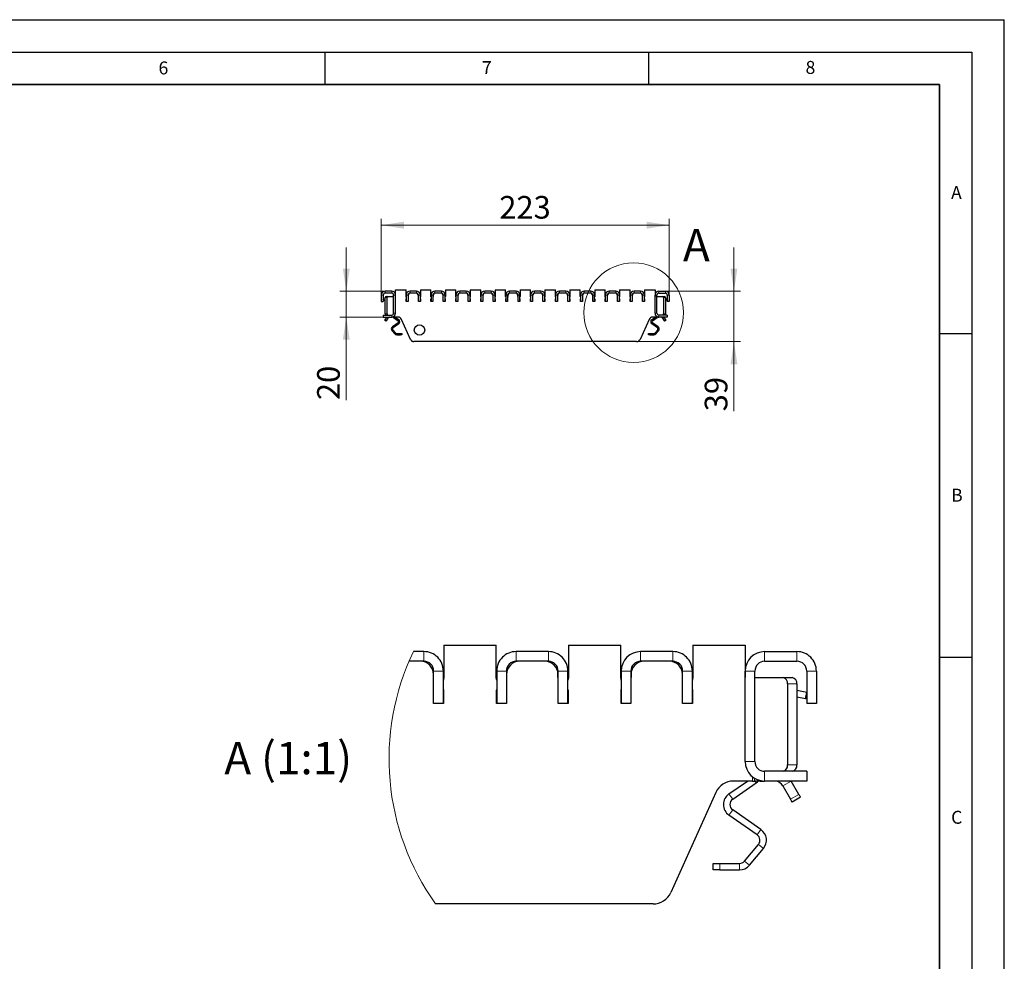
# Model space of a CAD drawing. Units: millimetres. Extents: x 0 to 420, y 0 to 297.
# Drawn here: x 268 to 420, y 151 to 297 of the extents above; entities that cross this region are included whole.
import ezdxf

# ---------------------------------------------------------------- set-up
doc = ezdxf.new("R2010")
doc.units = ezdxf.units.MM
doc.layers.add('LINIEN-DICK', color=7, linetype='Continuous', lineweight=35)
doc.layers.add('LINIEN-DÜNN', color=7, linetype='Continuous')
doc.layers.add('VORLAGE_TEXT', color=7, linetype='Continuous')
doc.styles.add('SLDTEXTSTYLE0', font='TXT', dxfattribs={"width": 0.605})
doc.dimstyles.new('SLDDIMSTYLE2', dxfattribs={"dimtxt": 3.5, "dimasz": 3.5, "dimexe": 0, "dimexo": 0.0625, "dimgap": 0.875, "dimtad": 1, "dimlfac": 5, "dimrnd": 1e-09, "dimzin": 12, "dimdsep": 46, "dimtxsty": 'SLDTEXTSTYLE0', "dimsah": 1, "dimcen": 0.09, "dimadec": 0, "dimazin": 3, "dimtfac": 1, "dimtdec": 3, "dimtmove": 0, "dimatfit": 0, "dimfxl": 0, "dimfrac": 2, "dimtolj": 1, "dimtzin": 12, "dimarcsym": 0})
doc.dimstyles.new('SLDDIMSTYLE3', dxfattribs={"dimtxt": 3.5, "dimasz": 3.5, "dimexe": 0, "dimexo": 0.0625, "dimgap": 0.875, "dimtad": 1, "dimdec": 0, "dimlfac": 5, "dimrnd": 1e-09, "dimzin": 12, "dimdsep": 46, "dimtxsty": 'SLDTEXTSTYLE0', "dimsah": 1, "dimcen": 0.09, "dimadec": 0, "dimazin": 3, "dimtfac": 1, "dimtdec": 3, "dimtofl": 0, "dimtmove": 0, "dimatfit": 3, "dimfxl": 0, "dimfrac": 2, "dimtolj": 1, "dimtzin": 12, "dimarcsym": 0})

# ---------------------------------------------------------------- blocks, each defined once
blk = doc.blocks.new('_D_2')
at = {"color": 7, "linetype": 'Continuous', "lineweight": 18}
for p, q in [((318.3, 255.04), (318.3, 261.77)), ((324.21, 255.04), (317.3, 255.04)), ((318.3, 251.04), (318.3, 255.04)), ((323.91, 251.04), (317.3, 251.04)), ((318.3, 251.04), (318.3, 238.21))]:
    blk.add_line(p, q, dxfattribs=at)
for points in [[(318.3, 255.04), (318.84, 258.54), (317.77, 258.54)], [(318.3, 251.04), (317.77, 247.54), (318.84, 247.54)]]:
    blk.add_solid(points, dxfattribs=at)
at = {"color": 7, "linetype": 'Continuous', "lineweight": 18, "insert": (313.79, 238.21), "char_height": 3.5, "attachment_point": 1, "rotation": 90, "style": 'SLDTEXTSTYLE0'}
blk.add_mtext('20', dxfattribs=at)
blk = doc.blocks.new('_D_3')
at = {"color": 7, "linetype": 'Continuous', "lineweight": 18}
for p, q in [((378.22, 255.04), (378.22, 261.77)), ((367.72, 255.04), (379.22, 255.04)), ((378.22, 247.24), (378.22, 255.04)), ((363.27, 247.24), (379.22, 247.24)), ((378.22, 247.24), (378.22, 236.48))]:
    blk.add_line(p, q, dxfattribs=at)
for points in [[(378.22, 255.04), (378.75, 258.54), (377.68, 258.54)], [(378.22, 247.24), (377.68, 243.74), (378.75, 243.74)]]:
    blk.add_solid(points, dxfattribs=at)
at = {"color": 7, "linetype": 'Continuous', "lineweight": 18, "insert": (373.7, 236.48), "char_height": 3.5, "attachment_point": 1, "rotation": 90, "style": 'SLDTEXTSTYLE0'}
blk.add_mtext('39', dxfattribs=at)
blk = doc.blocks.new('_D_4')
at = {"color": 7, "linetype": 'Continuous', "lineweight": 18}
for p, q in [((323.71, 254.54), (323.71, 266.24)), ((323.71, 265.24), (368.22, 265.24)), ((368.22, 254.54), (368.22, 266.24))]:
    blk.add_line(p, q, dxfattribs=at)
for points in [[(323.71, 265.24), (327.21, 264.7), (327.21, 265.78)], [(368.22, 265.24), (364.72, 265.78), (364.72, 264.7)]]:
    blk.add_solid(points, dxfattribs=at)
at = {"color": 7, "linetype": 'Continuous', "lineweight": 18, "insert": (341.95, 269.75), "char_height": 3.5, "attachment_point": 1, "style": 'SLDTEXTSTYLE0'}
blk.add_mtext('223', dxfattribs=at)

msp = doc.modelspace()

# ---------------------------------------------------------------- linework, layer by layer
at = {"color": 7, "linetype": 'Continuous', "lineweight": 25}
for p, q in [((323.7143, 254.4406), (323.7143, 253.4406)), ((324.0143, 254.4406), (324.0143, 253.4406)), ((325.3143, 255.0406), (324.3143, 255.0406)), ((325.3143, 254.7406), (324.3143, 254.7406)), ((324.4611, 254.2406), (324.7439, 254.2406)), ((324.7439, 254.2406), (325.6143, 254.2406)), ((325.6143, 251.6406), (325.6143, 254.4406)), ((325.9143, 251.6406), (325.9143, 254.4406)), ((325.9143, 254.2406), (325.9152, 254.2406)), ((325.9152, 254.2406), (325.9152, 255.2406)), ((325.9152, 255.2406), (327.5333, 255.2406)), ((327.5333, 254.2406), (327.5333, 255.2406)), ((327.5483, 254.4406), (327.5483, 253.4406)), ((327.8483, 254.4406), (327.8483, 253.4406)), ((327.8533, 254.2406), (327.8483, 254.2181)), ((327.8533, 254.3406), (327.8533, 254.2406)), ((329.1483, 255.0406), (328.1483, 255.0406)), ((329.1483, 254.7406), (328.1483, 254.7406)), ((329.4433, 254.2406), (329.4433, 254.3406)), ((329.4483, 254.2181), (329.4433, 254.2406)), ((329.4483, 253.4406), (329.4483, 254.4406)), ((329.7483, 253.4406), (329.7483, 254.4406)), ((329.7633, 255.2406), (329.7633, 254.2406)), ((329.7633, 255.2406), (331.3815, 255.2406)), ((331.3815, 254.2406), (331.3815, 255.2406)), ((331.3965, 254.4406), (331.3965, 253.4406)), ((331.6965, 254.4406), (331.6965, 253.4406)), ((331.7015, 254.2406), (331.6965, 254.2181)), ((331.7015, 254.3406), (331.7015, 254.2406)), ((332.9965, 255.0406), (331.9965, 255.0406)), ((332.9965, 254.7406), (331.9965, 254.7406)), ((333.2915, 254.2406), (333.2915, 254.3406)), ((333.2965, 254.2181), (333.2915, 254.2406)), ((333.2965, 253.4406), (333.2965, 254.4406)), ((333.5965, 253.4406), (333.5965, 254.4406)), ((333.6115, 255.2406), (333.6115, 254.2406)), ((333.6115, 255.2406), (335.2297, 255.2406)), ((335.2297, 254.2406), (335.2297, 255.2406)), ((335.2447, 254.4406), (335.2447, 253.4406)), ((335.5447, 254.4406), (335.5447, 253.4406)), ((335.5497, 254.2406), (335.5447, 254.2181)), ((335.5497, 254.3406), (335.5497, 254.2406)), ((336.8447, 255.0406), (335.8447, 255.0406)), ((336.8447, 254.7406), (335.8447, 254.7406)), ((337.1397, 254.2406), (337.1397, 254.3406)), ((337.1447, 254.2181), (337.1397, 254.2406)), ((337.1447, 253.4406), (337.1447, 254.4406)), ((337.4447, 253.4406), (337.4447, 254.4406)), ((337.4597, 255.2406), (337.4597, 254.2406)), ((337.4597, 255.2406), (339.0779, 255.2406)), ((339.0779, 254.2406), (339.0779, 255.2406)), ((339.0929, 254.4406), (339.0929, 253.4406)), ((339.3929, 254.4406), (339.3929, 253.4406)), ((339.3979, 254.2406), (339.3929, 254.2181)), ((339.3979, 254.3406), (339.3979, 254.2406)), ((340.6929, 255.0406), (339.6929, 255.0406)), ((340.6929, 254.7406), (339.6929, 254.7406)), ((340.9879, 254.2406), (340.9879, 254.3406)), ((340.9929, 254.2181), (340.9879, 254.2406)), ((340.9929, 253.4406), (340.9929, 254.4406)), ((341.2929, 253.4406), (341.2929, 254.4406)), ((341.3079, 255.2406), (341.3079, 254.2406)), ((341.3079, 255.2406), (342.9261, 255.2406)), ((342.9261, 254.2406), (342.9261, 255.2406)), ((342.9411, 254.4406), (342.9411, 253.4406)), ((343.2411, 254.4406), (343.2411, 253.4406)), ((343.2461, 254.2406), (343.2411, 254.2181)), ((343.2461, 254.3406), (343.2461, 254.2406)), ((344.5411, 255.0406), (343.5411, 255.0406)), ((344.5411, 254.7406), (343.5411, 254.7406)), ((344.8361, 254.2406), (344.8361, 254.3406)), ((344.8411, 254.2181), (344.8361, 254.2406)), ((344.8411, 253.4406), (344.8411, 254.4406)), ((345.1411, 253.4406), (345.1411, 254.4406)), ((345.1561, 255.2406), (345.1561, 254.2406)), ((345.1561, 255.2406), (346.7743, 255.2406)), ((346.7743, 254.2406), (346.7743, 255.2406)), ((346.7893, 254.4406), (346.7893, 253.4406)), ((347.0893, 254.4406), (347.0893, 253.4406)), ((347.0943, 254.2406), (347.0893, 254.2181)), ((347.0943, 254.3406), (347.0943, 254.2406)), ((348.3893, 255.0406), (347.3893, 255.0406)), ((348.3893, 254.7406), (347.3893, 254.7406)), ((348.6843, 254.2406), (348.6843, 254.3406)), ((348.6893, 254.2181), (348.6843, 254.2406)), ((348.6893, 253.4406), (348.6893, 254.4406)), ((348.9893, 253.4406), (348.9893, 254.4406)), ((349.0043, 255.2406), (349.0043, 254.2406)), ((349.0043, 255.2406), (350.6225, 255.2406)), ((350.6225, 254.2406), (350.6225, 255.2406)), ((350.6375, 254.4406), (350.6375, 253.4406)), ((350.9375, 254.4406), (350.9375, 253.4406)), ((350.9425, 254.2406), (350.9375, 254.2181)), ((350.9425, 254.3406), (350.9425, 254.2406)), ((352.2375, 255.0406), (351.2375, 255.0406)), ((352.2375, 254.7406), (351.2375, 254.7406)), ((352.5325, 254.2406), (352.5325, 254.3406)), ((352.5375, 254.2181), (352.5325, 254.2406)), ((352.5375, 253.4406), (352.5375, 254.4406)), ((352.8375, 253.4406), (352.8375, 254.4406)), ((352.8525, 255.2406), (352.8525, 254.2406)), ((352.8525, 255.2406), (354.4707, 255.2406)), ((354.4707, 254.2406), (354.4707, 255.2406)), ((354.4857, 254.4406), (354.4857, 253.4406)), ((354.7857, 254.4406), (354.7857, 253.4406)), ((354.7907, 254.2406), (354.7857, 254.2181)), ((354.7907, 254.3406), (354.7907, 254.2406)), ((356.0857, 255.0406), (355.0857, 255.0406)), ((356.0857, 254.7406), (355.0857, 254.7406)), ((356.3807, 254.2406), (356.3807, 254.3406)), ((356.3857, 254.2181), (356.3807, 254.2406)), ((356.3857, 253.4406), (356.3857, 254.4406)), ((356.6857, 253.4406), (356.6857, 254.4406)), ((356.7007, 255.2406), (356.7007, 254.2406)), ((356.7007, 255.2406), (358.3189, 255.2406)), ((358.3189, 254.2406), (358.3189, 255.2406)), ((358.3339, 254.4406), (358.3339, 253.4406)), ((358.6339, 254.4406), (358.6339, 253.4406)), ((358.6389, 254.2406), (358.6339, 254.2181)), ((358.6389, 254.3406), (358.6389, 254.2406)), ((359.9339, 255.0406), (358.9339, 255.0406)), ((359.9339, 254.7406), (358.9339, 254.7406)), ((360.2289, 254.2406), (360.2289, 254.3406)), ((360.2339, 254.2181), (360.2289, 254.2406)), ((360.2339, 253.4406), (360.2339, 254.4406)), ((360.5339, 253.4406), (360.5339, 254.4406)), ((360.5489, 255.2406), (360.5489, 254.2406)), ((360.5489, 255.2406), (362.1671, 255.2406)), ((362.1671, 254.2406), (362.1671, 255.2406)), ((362.1821, 254.4406), (362.1821, 253.4406)), ((362.4821, 254.4406), (362.4821, 253.4406)), ((362.4871, 254.2406), (362.4821, 254.2181)), ((362.4871, 254.3406), (362.4871, 254.2406)), ((363.7821, 255.0406), (362.7821, 255.0406)), ((363.7821, 254.7406), (362.7821, 254.7406)), ((364.0771, 254.2406), (364.0771, 254.3406)), ((364.0821, 254.2181), (364.0771, 254.2406)), ((364.0821, 253.4406), (364.0821, 254.4406)), ((364.3821, 253.4406), (364.3821, 254.4406)), ((364.3971, 255.2406), (364.3971, 254.2406)), ((364.3971, 255.2406), (366.0152, 255.2406)), ((366.0152, 255.2406), (366.0152, 254.2406)), ((366.0152, 254.2406), (366.0161, 254.2406)), ((366.0161, 251.6406), (366.0161, 254.4406)), ((366.3161, 251.6406), (366.3161, 254.4406)), ((366.3161, 254.2406), (367.1865, 254.2406)), ((366.6161, 255.0406), (367.6161, 255.0406)), ((366.6161, 254.7406), (367.6161, 254.7406)), ((367.1865, 254.2406), (367.4693, 254.2406)), ((367.9161, 254.4406), (367.9161, 253.4406)), ((368.2161, 254.4406), (368.2161, 253.4406)), ((323.7143, 253.4406), (324.0143, 253.4406)), ((324.0143, 253.7806), (324.3197, 253.8399)), ((324.0525, 253.5843), (324.0143, 253.7806)), ((324.0525, 253.5843), (324.0143, 253.5769)), ((324.0525, 253.5843), (324.3197, 253.6362)), ((324.3197, 251.5406), (324.3197, 254.0406)), ((324.6025, 251.5406), (324.6025, 254.0406)), ((327.5433, 253.8406), (327.5483, 253.8707)), ((327.5433, 253.4406), (327.5433, 253.8406)), ((327.5483, 253.4406), (327.5433, 253.4406)), ((327.8483, 253.4406), (327.5483, 253.4406)), ((329.7483, 253.4406), (329.4483, 253.4406)), ((329.7483, 253.8707), (329.7533, 253.8406)), ((329.7533, 253.4406), (329.7483, 253.4406)), ((329.7533, 253.8406), (329.7533, 253.4406)), ((331.3915, 253.8406), (331.3965, 253.8707)), ((331.3915, 253.4406), (331.3915, 253.8406)), ((331.3965, 253.4406), (331.3915, 253.4406)), ((331.6965, 253.4406), (331.3965, 253.4406)), ((333.5965, 253.4406), (333.2965, 253.4406)), ((333.5965, 253.8707), (333.6015, 253.8406)), ((333.6015, 253.4406), (333.5965, 253.4406)), ((333.6015, 253.8406), (333.6015, 253.4406)), ((335.2397, 253.8406), (335.2447, 253.8707)), ((335.2397, 253.4406), (335.2397, 253.8406)), ((335.2447, 253.4406), (335.2397, 253.4406)), ((335.5447, 253.4406), (335.2447, 253.4406)), ((337.4447, 253.4406), (337.1447, 253.4406)), ((337.4447, 253.8707), (337.4497, 253.8406)), ((337.4497, 253.4406), (337.4447, 253.4406)), ((337.4497, 253.8406), (337.4497, 253.4406)), ((339.0879, 253.8406), (339.0929, 253.8707)), ((339.0879, 253.4406), (339.0879, 253.8406)), ((339.0929, 253.4406), (339.0879, 253.4406)), ((339.3929, 253.4406), (339.0929, 253.4406)), ((341.2929, 253.4406), (340.9929, 253.4406)), ((341.2929, 253.8707), (341.2979, 253.8406)), ((341.2979, 253.4406), (341.2929, 253.4406)), ((341.2979, 253.8406), (341.2979, 253.4406)), ((342.9361, 253.8406), (342.9411, 253.8707)), ((342.9361, 253.4406), (342.9361, 253.8406)), ((342.9411, 253.4406), (342.9361, 253.4406)), ((343.2411, 253.4406), (342.9411, 253.4406)), ((345.1411, 253.4406), (344.8411, 253.4406)), ((345.1411, 253.8707), (345.1461, 253.8406)), ((345.1461, 253.4406), (345.1411, 253.4406)), ((345.1461, 253.8406), (345.1461, 253.4406)), ((346.7843, 253.8406), (346.7893, 253.8707)), ((346.7843, 253.4406), (346.7843, 253.8406)), ((346.7893, 253.4406), (346.7843, 253.4406)), ((347.0893, 253.4406), (346.7893, 253.4406)), ((348.9893, 253.4406), (348.6893, 253.4406)), ((348.9893, 253.8707), (348.9943, 253.8406)), ((348.9943, 253.4406), (348.9893, 253.4406)), ((348.9943, 253.8406), (348.9943, 253.4406)), ((350.6325, 253.8406), (350.6375, 253.8707)), ((350.6325, 253.4406), (350.6325, 253.8406)), ((350.6375, 253.4406), (350.6325, 253.4406)), ((350.9375, 253.4406), (350.6375, 253.4406)), ((352.8375, 253.4406), (352.5375, 253.4406)), ((352.8375, 253.8707), (352.8425, 253.8406)), ((352.8425, 253.4406), (352.8375, 253.4406)), ((352.8425, 253.8406), (352.8425, 253.4406)), ((354.4807, 253.8406), (354.4857, 253.8707)), ((354.4807, 253.4406), (354.4807, 253.8406)), ((354.4857, 253.4406), (354.4807, 253.4406)), ((354.7857, 253.4406), (354.4857, 253.4406)), ((356.6857, 253.4406), (356.3857, 253.4406)), ((356.6857, 253.8707), (356.6907, 253.8406)), ((356.6907, 253.4406), (356.6857, 253.4406)), ((356.6907, 253.8406), (356.6907, 253.4406)), ((358.3289, 253.8406), (358.3339, 253.8707)), ((358.3289, 253.4406), (358.3289, 253.8406)), ((358.3339, 253.4406), (358.3289, 253.4406)), ((358.6339, 253.4406), (358.3339, 253.4406)), ((360.5339, 253.4406), (360.2339, 253.4406)), ((360.5339, 253.8707), (360.5389, 253.8406)), ((360.5389, 253.4406), (360.5339, 253.4406)), ((360.5389, 253.8406), (360.5389, 253.4406)), ((362.1771, 253.8406), (362.1821, 253.8707)), ((362.1771, 253.4406), (362.1771, 253.8406)), ((362.1821, 253.4406), (362.1771, 253.4406)), ((362.4821, 253.4406), (362.1821, 253.4406)), ((364.3821, 253.4406), (364.0821, 253.4406)), ((364.3821, 253.8707), (364.3871, 253.8406)), ((364.3871, 253.4406), (364.3821, 253.4406)), ((364.3871, 253.8406), (364.3871, 253.4406)), ((367.3279, 254.0406), (367.3279, 251.5406)), ((367.6107, 254.0406), (367.6107, 251.5406)), ((367.9161, 253.7806), (367.6107, 253.8399)), ((367.8779, 253.5843), (367.6107, 253.6362)), ((367.8779, 253.5843), (367.9161, 253.7806)), ((367.9161, 253.5769), (367.8779, 253.5843)), ((368.2161, 253.4406), (367.9161, 253.4406)), ((324.0143, 251.3406), (324.0143, 251.0406)), ((324.0143, 251.3406), (325.3143, 251.3406)), ((367.9161, 251.3406), (366.6161, 251.3406)), ((367.9161, 251.3406), (367.9161, 251.0406)), ((324.0143, 251.0406), (325.3143, 251.0406)), ((324.2053, 250.5394), (324.2553, 250.626)), ((324.4652, 250.3894), (324.2053, 250.5394)), ((324.4947, 251.0406), (324.2553, 250.626)), ((324.5152, 250.476), (324.4652, 250.3894)), ((324.5152, 250.476), (324.7545, 250.8906)), ((325.451, 251.0406), (325.3143, 251.0406)), ((326.3013, 250.1493), (325.428, 249.5379)), ((325.451, 251.0406), (325.451, 251.0564)), ((325.6223, 251.0406), (325.451, 251.0406)), ((326.416, 249.9854), (325.5426, 249.3741)), ((325.5747, 250.9859), (326.3014, 250.4769)), ((325.6223, 251.0406), (325.693, 251.0406)), ((326.2773, 251.0406), (325.693, 251.0406)), ((325.8452, 251.0406), (326.4161, 250.6407)), ((328.2162, 247.5944), (326.8244, 250.6869)), ((365.106, 250.6869), (363.7142, 247.5944)), ((365.5143, 250.6407), (366.0852, 251.0406)), ((366.3878, 249.3741), (365.5144, 249.9854)), ((365.629, 250.4769), (366.3557, 250.9859)), ((366.5024, 249.5379), (365.6291, 250.1493)), ((366.2374, 251.0406), (365.6531, 251.0406)), ((366.2374, 251.0406), (366.3081, 251.0406)), ((366.4794, 251.0406), (366.3081, 251.0406)), ((366.4794, 251.0564), (366.4794, 251.0406)), ((366.4794, 251.0406), (366.6161, 251.0406)), ((367.9161, 251.0406), (366.6161, 251.0406)), ((367.1759, 250.8906), (367.4152, 250.476)), ((367.4652, 250.3894), (367.4152, 250.476)), ((367.6751, 250.626), (367.4357, 251.0406)), ((367.7251, 250.5394), (367.4652, 250.3894)), ((367.6751, 250.626), (367.7251, 250.5394)), ((325.3509, 248.9532), (325.784, 248.4368)), ((325.5041, 249.0817), (325.9373, 248.5653)), ((326.0904, 248.2938), (326.7037, 248.2937)), ((326.0905, 248.4938), (326.7037, 248.4937)), ((326.7037, 248.4937), (326.9037, 248.4937)), ((326.9037, 248.2937), (326.7037, 248.2937)), ((326.9037, 248.4937), (326.9037, 248.2937)), ((365.0267, 248.2937), (365.0267, 248.4937)), ((365.0267, 248.4937), (365.2267, 248.4937)), ((365.2267, 248.2937), (365.0267, 248.2937)), ((365.2267, 248.4937), (365.8399, 248.4938)), ((365.2267, 248.2937), (365.84, 248.2938)), ((365.9931, 248.5653), (366.4263, 249.0817)), ((366.1464, 248.4368), (366.5795, 248.9532)), ((363.1671, 247.2406), (328.7633, 247.2406)), ((333.3786, 200.333), (333.3786, 195.333)), ((333.3786, 200.333), (341.4696, 200.333)), ((341.4696, 195.333), (341.4696, 200.333)), ((352.6196, 200.333), (352.6196, 195.333)), ((352.6196, 200.333), (360.7106, 200.333)), ((360.7106, 195.333), (360.7106, 200.333)), ((371.8606, 200.333), (371.8606, 195.333)), ((371.8606, 200.333), (379.9511, 200.333)), ((379.9511, 200.333), (379.9511, 195.333)), ((330.3036, 197.833), (327.9893, 197.833)), ((330.3036, 199.333), (328.6663, 199.333)), ((349.5446, 199.333), (344.5446, 199.333)), ((349.5446, 197.833), (344.5446, 197.833)), ((368.7856, 199.333), (363.7856, 199.333)), ((368.7856, 197.833), (363.7856, 197.833)), ((382.9554, 199.333), (387.9554, 199.333)), ((382.9554, 197.833), (387.9554, 197.833)), ((331.8036, 191.333), (331.8036, 196.333)), ((333.3036, 191.333), (333.3036, 196.333)), ((341.5446, 196.333), (341.5446, 191.333)), ((343.0446, 196.333), (343.0446, 191.333)), ((351.0446, 191.333), (351.0446, 196.333)), ((352.5446, 191.333), (352.5446, 196.333)), ((360.7856, 196.333), (360.7856, 191.333)), ((362.2856, 196.333), (362.2856, 191.333)), ((370.2856, 191.333), (370.2856, 196.333)), ((371.7856, 191.333), (371.7856, 196.333)), ((379.9554, 182.333), (379.9554, 196.333)), ((381.4554, 182.333), (381.4554, 196.333)), ((389.4554, 196.333), (389.4554, 191.333)), ((390.9554, 196.333), (390.9554, 191.333)), ((331.7786, 195.333), (331.7786, 195.833)), ((331.8036, 195.2205), (331.7786, 195.333)), ((343.0696, 195.333), (343.0446, 195.2205)), ((343.0696, 195.833), (343.0696, 195.333)), ((351.0196, 195.333), (351.0196, 195.833)), ((351.0446, 195.2205), (351.0196, 195.333)), ((362.3106, 195.333), (362.2856, 195.2205)), ((362.3106, 195.833), (362.3106, 195.333)), ((370.2606, 195.333), (370.2606, 195.833)), ((370.2856, 195.2205), (370.2606, 195.333)), ((379.9511, 195.333), (379.9554, 195.333)), ((381.4554, 195.333), (385.8074, 195.333)), ((385.8074, 195.333), (387.2216, 195.333)), ((333.3036, 193.4833), (333.3286, 193.333)), ((333.3286, 193.333), (333.3286, 191.333)), ((341.5196, 193.333), (341.5446, 193.4833)), ((341.5196, 191.333), (341.5196, 193.333)), ((352.5446, 193.4833), (352.5696, 193.333)), ((352.5696, 193.333), (352.5696, 191.333)), ((360.7606, 193.333), (360.7856, 193.4833)), ((360.7606, 191.333), (360.7606, 193.333)), ((371.7856, 193.4833), (371.8106, 193.333)), ((371.8106, 193.333), (371.8106, 191.333)), ((386.5145, 194.333), (386.5145, 181.833)), ((387.9287, 194.333), (387.9287, 181.833)), ((389.4554, 193.033), (387.9287, 193.3295)), ((389.2647, 192.0513), (387.9287, 192.3108)), ((389.2647, 192.0513), (389.4554, 193.033)), ((389.4554, 192.0143), (389.2647, 192.0513)), ((333.3036, 191.333), (331.8036, 191.333)), ((333.3286, 191.333), (333.3036, 191.333)), ((341.5446, 191.333), (341.5196, 191.333)), ((343.0446, 191.333), (341.5446, 191.333)), ((352.5446, 191.333), (351.0446, 191.333)), ((352.5696, 191.333), (352.5446, 191.333)), ((360.7856, 191.333), (360.7606, 191.333)), ((362.2856, 191.333), (360.7856, 191.333)), ((371.7856, 191.333), (370.2856, 191.333)), ((371.8106, 191.333), (371.7856, 191.333)), ((390.9554, 191.333), (389.4554, 191.333)), ((389.4554, 180.833), (382.9554, 180.833)), ((389.4554, 180.833), (389.4554, 179.333)), ((377.4465, 177.3336), (380.301, 179.333)), ((378.0202, 176.5145), (381.6536, 179.0595)), ((381.0621, 179.333), (378.1408, 179.333)), ((381.0621, 179.333), (381.4156, 179.333)), ((382.2719, 179.333), (381.4156, 179.333)), ((382.2719, 179.4119), (382.2719, 179.333)), ((382.2719, 179.333), (382.9554, 179.333)), ((389.4554, 179.333), (382.9554, 179.333)), ((385.7544, 178.583), (386.9513, 176.5099)), ((388.2504, 177.2599), (387.0535, 179.333)), ((375.4051, 177.5642), (368.4462, 162.1018)), ((388.5004, 176.8269), (387.2013, 176.0769)), ((381.8139, 171.0003), (377.4471, 174.0569)), ((382.3873, 171.8196), (378.0205, 174.8762)), ((379.8407, 166.9564), (382.0066, 169.5384)), ((380.6069, 166.3138), (382.7727, 168.8958)), ((375.0087, 165.5984), (375.0085, 166.5984)), ((376.0085, 166.5986), (379.0747, 166.5991)), ((376.0087, 165.5986), (379.0749, 165.5991)), ((365.7105, 160.333), (332.0991, 160.333))]:
    msp.add_line(p, q, dxfattribs=at)
at = {"color": 8, "linetype": 'Continuous', "lineweight": 18}
for p, q in [((324.0143, 254.4406), (323.7143, 254.4406)), ((324.3143, 255.0406), (324.3143, 254.7406)), ((325.3143, 254.7406), (325.3143, 255.0406)), ((325.9143, 254.4406), (325.6143, 254.4406)), ((327.8483, 254.4406), (327.5483, 254.4406)), ((328.1483, 255.0406), (328.1483, 254.7406)), ((329.1483, 254.7406), (329.1483, 255.0406)), ((329.7483, 254.4406), (329.4483, 254.4406)), ((331.6965, 254.4406), (331.3965, 254.4406)), ((331.9965, 255.0406), (331.9965, 254.7406)), ((332.9965, 254.7406), (332.9965, 255.0406)), ((333.5965, 254.4406), (333.2965, 254.4406)), ((335.5447, 254.4406), (335.2447, 254.4406)), ((335.8447, 255.0406), (335.8447, 254.7406)), ((336.8447, 254.7406), (336.8447, 255.0406)), ((337.4447, 254.4406), (337.1447, 254.4406)), ((339.3929, 254.4406), (339.0929, 254.4406)), ((339.6929, 255.0406), (339.6929, 254.7406)), ((340.6929, 254.7406), (340.6929, 255.0406)), ((341.2929, 254.4406), (340.9929, 254.4406)), ((343.2411, 254.4406), (342.9411, 254.4406)), ((343.5411, 255.0406), (343.5411, 254.7406)), ((344.5411, 254.7406), (344.5411, 255.0406)), ((345.1411, 254.4406), (344.8411, 254.4406)), ((347.0893, 254.4406), (346.7893, 254.4406)), ((347.3893, 255.0406), (347.3893, 254.7406)), ((348.3893, 254.7406), (348.3893, 255.0406)), ((348.9893, 254.4406), (348.6893, 254.4406)), ((350.9375, 254.4406), (350.6375, 254.4406)), ((351.2375, 255.0406), (351.2375, 254.7406)), ((352.2375, 254.7406), (352.2375, 255.0406)), ((352.8375, 254.4406), (352.5375, 254.4406)), ((354.7857, 254.4406), (354.4857, 254.4406)), ((355.0857, 255.0406), (355.0857, 254.7406)), ((356.0857, 254.7406), (356.0857, 255.0406)), ((356.6857, 254.4406), (356.3857, 254.4406)), ((358.6339, 254.4406), (358.3339, 254.4406)), ((358.9339, 255.0406), (358.9339, 254.7406)), ((359.9339, 254.7406), (359.9339, 255.0406)), ((360.5339, 254.4406), (360.2339, 254.4406)), ((362.4821, 254.4406), (362.1821, 254.4406)), ((362.7821, 255.0406), (362.7821, 254.7406)), ((363.7821, 254.7406), (363.7821, 255.0406)), ((364.3821, 254.4406), (364.0821, 254.4406)), ((366.0161, 254.4406), (366.3161, 254.4406)), ((366.6161, 254.7406), (366.6161, 255.0406)), ((367.6161, 255.0406), (367.6161, 254.7406)), ((367.9161, 254.4406), (368.2161, 254.4406)), ((324.6025, 254.0406), (324.3197, 254.0406)), ((367.6107, 254.0406), (367.3279, 254.0406)), ((324.3197, 251.5406), (324.6025, 251.5406)), ((325.3143, 251.0406), (325.3143, 251.3406)), ((325.6143, 251.6406), (325.9143, 251.6406)), ((325.6223, 251.0406), (325.6223, 251.1257)), ((325.693, 251.0406), (325.693, 251.1752)), ((366.3161, 251.6406), (366.0161, 251.6406)), ((366.2374, 251.0406), (366.2374, 251.1752)), ((366.3081, 251.0406), (366.3081, 251.1257)), ((366.6161, 251.0406), (366.6161, 251.3406)), ((367.3279, 251.5406), (367.6107, 251.5406)), ((324.2553, 250.626), (324.5152, 250.476)), ((324.4947, 251.0406), (324.7545, 250.8906)), ((324.9743, 251.0379), (324.9743, 251.0406)), ((325.613, 251.0406), (325.5747, 250.9859)), ((326.416, 249.9854), (326.3013, 250.1493)), ((326.3014, 250.4769), (326.4161, 250.6407)), ((365.5143, 250.6407), (365.629, 250.4769)), ((365.6291, 250.1493), (365.5144, 249.9854)), ((366.3557, 250.9859), (366.3174, 251.0406)), ((366.9561, 251.0406), (366.9561, 251.0379)), ((367.1759, 250.8906), (367.4357, 251.0406)), ((367.4152, 250.476), (367.6751, 250.626)), ((325.5041, 249.0817), (325.3509, 248.9532)), ((325.428, 249.5379), (325.5426, 249.3741)), ((325.784, 248.4368), (325.9373, 248.5653)), ((326.0905, 248.4938), (326.0904, 248.2938)), ((326.7037, 248.2937), (326.7037, 248.4937)), ((365.2267, 248.4937), (365.2267, 248.2937)), ((365.84, 248.2938), (365.8399, 248.4938)), ((365.9931, 248.5653), (366.1464, 248.4368)), ((366.3878, 249.3741), (366.5024, 249.5379)), ((366.5795, 248.9532), (366.4263, 249.0817)), ((330.3036, 197.833), (330.3036, 199.333)), ((344.5446, 199.333), (344.5446, 197.833)), ((349.5446, 197.833), (349.5446, 199.333)), ((363.7856, 199.333), (363.7856, 197.833)), ((368.7856, 197.833), (368.7856, 199.333)), ((382.9554, 197.833), (382.9554, 199.333)), ((387.9554, 199.333), (387.9554, 197.833)), ((333.3036, 196.333), (331.8036, 196.333)), ((343.0446, 196.333), (341.5446, 196.333)), ((352.5446, 196.333), (351.0446, 196.333)), ((362.2856, 196.333), (360.7856, 196.333)), ((371.7856, 196.333), (370.2856, 196.333)), ((379.9554, 196.333), (381.4554, 196.333)), ((389.4554, 196.333), (390.9554, 196.333)), ((387.9287, 194.333), (386.5145, 194.333)), ((381.4554, 182.333), (379.9554, 182.333)), ((386.5145, 181.833), (387.9287, 181.833)), ((381.0621, 179.333), (381.0621, 180.0059)), ((381.4156, 179.333), (381.4156, 179.7583)), ((382.9554, 179.333), (382.9554, 180.833)), ((381.6536, 179.0595), (381.4621, 179.333)), ((384.6554, 179.333), (384.6554, 179.3196)), ((385.7544, 178.583), (387.0535, 179.333)), ((377.4465, 177.3336), (378.0202, 176.5145)), ((386.9513, 176.5099), (388.2504, 177.2599)), ((378.0205, 174.8762), (377.4471, 174.0569)), ((381.8139, 171.0003), (382.3873, 171.8196)), ((382.7727, 168.8958), (382.0066, 169.5384)), ((376.0085, 166.5986), (376.0087, 165.5986)), ((379.0749, 165.5991), (379.0747, 166.5991)), ((379.8407, 166.9564), (380.6069, 166.3138))]:
    msp.add_line(p, q, dxfattribs=at)
at = {"color": 7, "linetype": 'Continuous', "lineweight": 25, "flags": 128}
for points in [[(327.5483, 254.1626), (327.5435, 254.1913), (327.5333, 254.2406)], [(329.7633, 254.2406), (329.7531, 254.1913), (329.7483, 254.1626)], [(331.3965, 254.1626), (331.3917, 254.1913), (331.3815, 254.2406)], [(333.6115, 254.2406), (333.6013, 254.1913), (333.5965, 254.1626)], [(335.2447, 254.1626), (335.2399, 254.1913), (335.2297, 254.2406)], [(337.4597, 254.2406), (337.4495, 254.1913), (337.4447, 254.1626)], [(339.0929, 254.1626), (339.0881, 254.1913), (339.0779, 254.2406)], [(341.3079, 254.2406), (341.2977, 254.1913), (341.2929, 254.1626)], [(342.9411, 254.1626), (342.9363, 254.1913), (342.9261, 254.2406)], [(345.1561, 254.2406), (345.1459, 254.1913), (345.1411, 254.1626)], [(346.7893, 254.1626), (346.7845, 254.1913), (346.7743, 254.2406)], [(349.0043, 254.2406), (348.9941, 254.1913), (348.9893, 254.1626)], [(350.6375, 254.1626), (350.6327, 254.1913), (350.6225, 254.2406)], [(352.8525, 254.2406), (352.8423, 254.1913), (352.8375, 254.1626)], [(354.4857, 254.1626), (354.4809, 254.1913), (354.4707, 254.2406)], [(356.7007, 254.2406), (356.6905, 254.1913), (356.6857, 254.1626)], [(358.3339, 254.1626), (358.3291, 254.1913), (358.3189, 254.2406)], [(360.5489, 254.2406), (360.5387, 254.1913), (360.5339, 254.1626)], [(362.1821, 254.1626), (362.1773, 254.1913), (362.1671, 254.2406)], [(364.3971, 254.2406), (364.3869, 254.1913), (364.3821, 254.1626)], [(325.5118, 251.0406), (325.5371, 251.0158), (325.5747, 250.9859)], [(366.3557, 250.9859), (366.3933, 251.0158), (366.4186, 251.0406)], [(333.3786, 195.333), (333.3274, 195.0864), (333.3036, 194.9427)], [(341.5446, 194.9427), (341.5208, 195.0864), (341.4696, 195.333)], [(352.6196, 195.333), (352.5684, 195.0864), (352.5446, 194.9427)], [(360.7856, 194.9427), (360.7618, 195.0864), (360.7106, 195.333)], [(371.8606, 195.333), (371.8094, 195.0864), (371.7856, 194.9427)], [(381.6536, 179.0595), (381.8415, 179.2087), (381.9683, 179.333)], [(388.2504, 177.2599), (388.2991, 177.1754), (388.346, 177.0942), (388.3893, 177.0193), (388.4271, 176.9537), (388.4582, 176.8999), (388.4813, 176.8598), (388.4956, 176.8352), (388.5004, 176.8269)], [(387.2013, 176.0769), (387.1965, 176.0852), (387.1823, 176.1098), (387.1592, 176.1499), (387.1281, 176.2037), (387.0902, 176.2693), (387.047, 176.3442), (387.0001, 176.4254), (386.9513, 176.5099)], [(375.0085, 166.5984), (375.0278, 166.5984), (375.0847, 166.5984), (375.1771, 166.5984), (375.3014, 166.5985), (375.453, 166.5985), (375.6259, 166.5985), (375.8135, 166.5985), (376.0085, 166.5986)], [(376.0087, 165.5986), (375.8136, 165.5985), (375.626, 165.5985), (375.4531, 165.5985), (375.3016, 165.5985), (375.1772, 165.5984), (375.0848, 165.5984), (375.0279, 165.5984), (375.0087, 165.5984)]]:
    msp.add_lwpolyline(points, dxfattribs=at)
at = {"color": 7, "linetype": 'Continuous', "lineweight": 18}
msp.add_circle((362.7106, 251.7224), 7.7037, dxfattribs=at)
at = {"color": 7, "linetype": 'Continuous', "lineweight": 25}
msp.add_circle((329.6152, 249.0406), 0.8, dxfattribs=at)
for centre, radius, start, end in [((324.3143, 254.4406), 0.6, 90, 180), ((324.3143, 254.4406), 0.3, 90, 180), ((324.4964, 254.0656), 0.1785, 101.421754, 188.049467), ((324.7793, 254.0656), 0.1785, 101.421754, 188.049467), ((325.3143, 254.4406), 0.6, 0, 90), ((325.3143, 254.4406), 0.3, 0, 90), ((328.1483, 254.4406), 0.6, 90, 180), ((328.1483, 254.4406), 0.3, 90, 180), ((328.2533, 254.3406), 0.4, 90, 180), ((329.0433, 254.3406), 0.4, 360, 90), ((329.1483, 254.4406), 0.6, 0, 90), ((329.1483, 254.4406), 0.3, 0, 90), ((331.9965, 254.4406), 0.6, 90, 180), ((331.9965, 254.4406), 0.3, 90, 180), ((332.1015, 254.3406), 0.4, 90, 180), ((332.8915, 254.3406), 0.4, 360, 90), ((332.9965, 254.4406), 0.6, 0, 90), ((332.9965, 254.4406), 0.3, 0, 90), ((335.8447, 254.4406), 0.6, 90, 180), ((335.8447, 254.4406), 0.3, 90, 180), ((335.9497, 254.3406), 0.4, 90, 180), ((336.7397, 254.3406), 0.4, 360, 90), ((336.8447, 254.4406), 0.6, 0, 90), ((336.8447, 254.4406), 0.3, 0, 90), ((339.6929, 254.4406), 0.6, 90, 180), ((339.6929, 254.4406), 0.3, 90, 180), ((339.7979, 254.3406), 0.4, 90, 180), ((340.5879, 254.3406), 0.4, 360, 90), ((340.6929, 254.4406), 0.6, 0, 90), ((340.6929, 254.4406), 0.3, 0, 90), ((343.5411, 254.4406), 0.6, 90, 180), ((343.5411, 254.4406), 0.3, 90, 180), ((343.6461, 254.3406), 0.4, 90, 180), ((344.4361, 254.3406), 0.4, 360, 90), ((344.5411, 254.4406), 0.6, 0, 90), ((344.5411, 254.4406), 0.3, 0, 90), ((347.3893, 254.4406), 0.6, 90, 180), ((347.3893, 254.4406), 0.3, 90, 180), ((347.4943, 254.3406), 0.4, 90, 180), ((348.2843, 254.3406), 0.4, 360, 90), ((348.3893, 254.4406), 0.6, 0, 90), ((348.3893, 254.4406), 0.3, 0, 90), ((351.2375, 254.4406), 0.6, 90, 180), ((351.2375, 254.4406), 0.3, 90, 180), ((351.3425, 254.3406), 0.4, 90, 180), ((352.1325, 254.3406), 0.4, 360, 90), ((352.2375, 254.4406), 0.6, 0, 90), ((352.2375, 254.4406), 0.3, 0, 90), ((355.0857, 254.4406), 0.6, 90, 180), ((355.0857, 254.4406), 0.3, 90, 180), ((355.1907, 254.3406), 0.4, 90, 180), ((355.9807, 254.3406), 0.4, 360, 90), ((356.0857, 254.4406), 0.6, 0, 90), ((356.0857, 254.4406), 0.3, 0, 90), ((358.9339, 254.4406), 0.6, 90, 180), ((358.9339, 254.4406), 0.3, 90, 180), ((359.0389, 254.3406), 0.4, 90, 180), ((359.8289, 254.3406), 0.4, 360, 90), ((359.9339, 254.4406), 0.6, 0, 90), ((359.9339, 254.4406), 0.3, 0, 90), ((362.7821, 254.4406), 0.6, 90, 180), ((362.7821, 254.4406), 0.3, 90, 180), ((362.8871, 254.3406), 0.4, 90, 180), ((363.6771, 254.3406), 0.4, 360, 90), ((363.7821, 254.4406), 0.6, 0, 90), ((363.7821, 254.4406), 0.3, 0, 90), ((366.6161, 254.4406), 0.6, 90, 180), ((366.6161, 254.4406), 0.3, 90, 180), ((367.1511, 254.0656), 0.1785, 351.950533, 78.578246), ((367.4339, 254.0656), 0.1785, 351.950533, 78.578246), ((367.6161, 254.4406), 0.6, 0, 90), ((367.6161, 254.4406), 0.3, 0, 90), ((324.4964, 251.5156), 0.1785, 171.950533, 258.578246), ((324.7793, 251.5156), 0.1785, 171.950533, 258.578246), ((325.3143, 251.6406), 0.6, 270, 0), ((325.3143, 251.6406), 0.3, 270, 0), ((366.6161, 251.6406), 0.6, 180, 270), ((366.6161, 251.6406), 0.3, 180, 270), ((367.1511, 251.5156), 0.1785, 281.421754, 8.049467), ((367.4339, 251.5156), 0.1785, 281.421754, 8.049467), ((325.0143, 250.7406), 0.3, 97.662256, 150), ((326.2773, 250.4406), 0.6, 24.23, 90), ((326.1866, 250.3131), 0.2, 304.990608, 54.990608), ((326.1866, 250.3131), 0.4, 304.990608, 54.990608), ((365.6531, 250.4406), 0.6, 90, 155.77), ((365.7438, 250.3131), 0.4, 125.009392, 235.009392), ((365.7438, 250.3131), 0.2, 125.009392, 235.009392), ((366.9161, 250.7406), 0.3, 30, 82.337744), ((325.6573, 249.2102), 0.4, 124.990608, 219.990608), ((325.6573, 249.2102), 0.2, 124.990608, 219.990608), ((326.0905, 248.6938), 0.4, 219.990608, 269.990608), ((326.0905, 248.6938), 0.2, 219.990608, 269.990608), ((365.8399, 248.6938), 0.2, 270.009392, 320.009392), ((365.8399, 248.6938), 0.4, 270.009392, 320.009392), ((366.2731, 249.2102), 0.2, 320.009392, 55.009392), ((366.2731, 249.2102), 0.4, 320.009392, 55.009392), ((328.7633, 247.8406), 0.6, 204.23, 270), ((363.1671, 247.8406), 0.6, 270, 335.77), ((329.7786, 195.833), 2, 359.999863, 90.00003), ((330.3036, 196.333), 3, 0.00002, 90.000051), ((330.3036, 196.333), 1.5, 359.99996, 90.00004), ((344.5446, 196.333), 3, 89.999899, 180.000101), ((344.5446, 196.333), 1.5, 90.000102, 180.00004), ((345.0696, 195.833), 2, 89.999939, 179.999955), ((349.0196, 195.833), 2, 0.000045, 89.999848), ((349.5446, 196.333), 3, 359.999899, 90.000101), ((349.5446, 196.333), 1.5, 359.99996, 89.999898), ((363.7856, 196.333), 3, 89.999999, 179.999858), ((363.7856, 196.333), 1.5, 89.999817, 180.00004), ((364.3106, 195.833), 2, 89.999939, 179.999955), ((368.2606, 195.833), 2, 0.000045, 89.999848), ((368.7856, 196.333), 3, 359.999899, 90.000101), ((368.7856, 196.333), 1.5, 359.99996, 90.000183), ((382.9554, 196.333), 3, 90.000142, 179.999858), ((382.9554, 196.333), 1.5, 90.000102, 180.00004), ((387.9554, 196.333), 3, 359.999899, 90.000101), ((387.9554, 196.333), 1.5, 0.000445, 89.999697), ((385.6306, 194.458), 0.8927, 351.950166, 78.578503), ((387.0448, 194.458), 0.8927, 351.950964, 78.578275), ((382.9554, 182.333), 3, 180.000148, 269.999823), ((382.9554, 182.333), 1.5, 179.9999, 269.999929), ((385.6306, 181.708), 0.8927, 281.421576, 8.049795), ((387.0448, 181.708), 0.8927, 281.421804, 8.048998), ((378.1408, 176.333), 3, 90.000031, 155.770051), ((384.4554, 177.833), 1.5, 30.000034, 82.337566), ((378.5939, 175.6954), 2, 125.009464, 235.009297), ((378.594, 175.6954), 1, 125.009864, 235.008897), ((381.2404, 170.1811), 1, 320.010051, 55.008856), ((381.2404, 170.1811), 2, 320.009172, 55.009448), ((379.0746, 167.5991), 1, 270.009343, 320.009425), ((379.0746, 167.5991), 2, 270.009255, 320.009456), ((365.7105, 163.333), 3, 270.000129, 335.769793)]:
    msp.add_arc(centre, radius, start, end, dxfattribs=at)
at = {"color": 7, "linetype": 'Continuous', "lineweight": 18}
msp.add_arc((363.4282, 182.7417), 38.5183, 154.485545, 215.574899, dxfattribs=at)
at = {"color": 7, "linetype": 'Continuous', "lineweight": 25}
for points, knots in [([(325.0143, 251.0406), (325.0139, 251.0406), (325.013, 251.0406), (325.0061, 251.0405), (324.996, 251.0401), (324.9847, 251.0392), (324.9773, 251.0383), (324.9743, 251.0379)], [0, 0, 0, 0, 0.21427709, 0.42855835, 0.64266904, 0.85611899, 1, 1, 1, 1]), ([(366.9561, 251.0379), (366.9516, 251.0385), (366.9427, 251.0396), (366.9307, 251.0403), (366.9216, 251.0406), (366.9168, 251.0406), (366.9163, 251.0406), (366.9161, 251.0406)], [0, 0, 0, 0, 0.21415654, 0.42836761, 0.64159144, 0.85524572, 1, 1, 1, 1]), ([(384.6554, 179.3196), (384.6335, 179.3223), (384.5921, 179.3273), (384.5357, 179.3311), (384.4926, 179.3327), (384.4674, 179.333), (384.4571, 179.333), (384.4554, 179.333)], [0, 0, 0, 0, 0.32991967, 0.6232164, 0.84577129, 0.97437102, 1, 1, 1, 1])]:
    msp.add_open_spline(points, degree=3, knots=knots, dxfattribs=at)
at = {"layer": 'LINIEN-DICK'}
for p, q in [((410, 287), (20, 287)), ((410, 5), (410, 287))]:
    msp.add_line(p, q, dxfattribs=at)
at = {"layer": 'LINIEN-DÜNN'}
for p, q in [((0, 297), (420, 297)), ((420, 0), (420, 297)), ((15, 292), (415, 292)), ((315, 292), (315, 287)), ((365, 292), (365, 287)), ((415, 292), (415, 5)), ((410, 248.5), (415, 248.5)), ((410, 198.5), (415, 198.5))]:
    msp.add_line(p, q, dxfattribs=at)

# ---------------------------------------------------------------- texts
at = {"color": 7, "linetype": 'Continuous', "lineweight": 18, "insert": (370.3343, 264.6571), "char_height": 5, "attachment_point": 1, "style": 'SLDTEXTSTYLE0'}
msp.add_mtext('A', dxfattribs=at)
at = {"color": 7, "linetype": 'Continuous', "lineweight": 0, "insert": (309.3273, 185.372), "char_height": 5, "attachment_point": 2, "style": 'SLDTEXTSTYLE0'}
msp.add_mtext('A (1:1)', dxfattribs=at)
at = {"layer": 'VORLAGE_TEXT', "char_height": 2, "attachment_point": 2, "style": 'SLDTEXTSTYLE0'}
for s, insert in [('6', (290.0344, 290.5429)), ('7', (340.0216, 290.5954)), ('8', (390.0377, 290.6215)), ('A', (412.5951, 271.2798)), ('B', (412.6717, 224.5121)), ('C', (412.6491, 174.728))]:
    msp.add_mtext(s, dxfattribs=dict(at, insert=insert))

# ---------------------------------------------------------------- dimensions: what is measured, and where the dimension line sits
at = {"color": 7, "linetype": 'Continuous', "lineweight": 18}
dim = msp.add_linear_dim(base=(368.2161, 265.2406), p1=(323.7143, 254.4406), p2=(368.2161, 254.4406), dimstyle='SLDDIMSTYLE3', dxfattribs=at)
dim.commit()
dim.dimension.update_dxf_attribs({"geometry": '_D_4', "text_midpoint": (345.9652, 265.2406), "dimtype": 160})
for base, p1, p2, picture, middle in [((318.3035, 255.0406), (324.0143, 251.0406), (324.3143, 255.0406), '_D_2', (318.3035, 240.8875)), ((378.2161, 255.0406), (363.1671, 247.2406), (367.6161, 255.0406), '_D_3', (378.2161, 239.1569))]:
    dim = msp.add_linear_dim(base=base, p1=p1, p2=p2, angle=90, dimstyle='SLDDIMSTYLE2', dxfattribs=at)
    dim.commit()
    dim.dimension.update_dxf_attribs({"geometry": picture, "text_midpoint": middle, "dimtype": 160})

doc.saveas('drawing.dxf')
